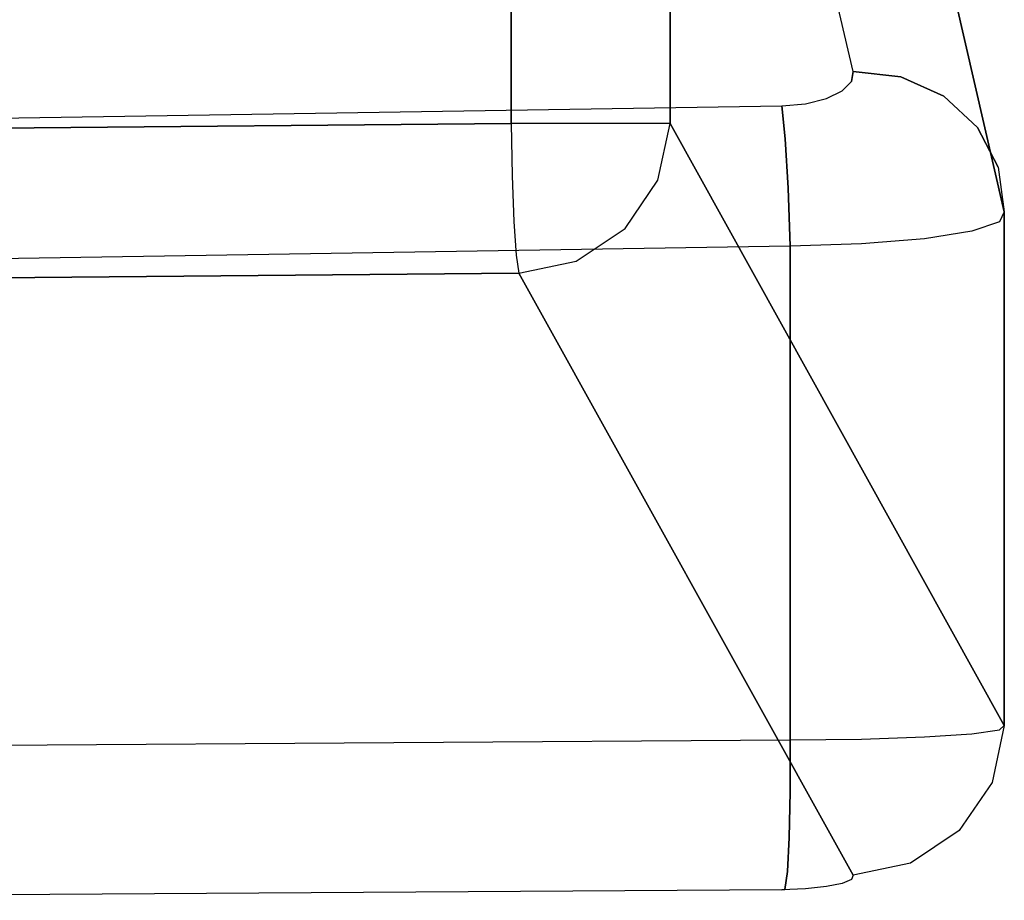
# Model space of a CAD drawing. Extents: x 9 to 292, y -22 to 420.
# Drawn here: x 214 to 221, y 275 to 281 of the extents above; entities that cross this region are included whole.
import ezdxf

# ---------------------------------------------------------------- set-up
doc = ezdxf.new("R2010")
doc.units = 0
doc.header["$LTSCALE"] = 30
doc.header["$MEASUREMENT"] = 0
doc.layers.add('1', color=4, linetype='CONTINUOUS')
doc.layers.add('AFUCH-3-ARFB', color=5, linetype='CONTINUOUS')

# ---------------------------------------------------------------- blocks, each defined once
blk = doc.blocks.new('AGIMYHL4L')
at = {"layer": 'AFUCH-3-ARFB'}
for points, invisible_edges in [([(4.2093, -31.3167, 4.2338), (4.2093, -31.3167, 4.2338), (3.9678, -4.0956, 5.6303), (4.191, -4.0801, 5.3635)], 10), ([(4.4922, -4.0686, 5.1894), (4.4922, -4.0686, 5.1894), (4.4325, -31.3012, 3.967), (4.191, -4.0801, 5.3635)], 6), ([(4.2093, -31.3167, 4.2338), (4.2093, -31.3167, 4.2338), (4.191, -4.0801, 5.3635), (4.4325, -31.3012, 3.967)], 6), ([(4.4922, -4.0686, 5.1894), (4.4922, -4.0686, 5.1894), (4.7337, -31.2897, 3.7929), (4.4325, -31.3012, 3.967)], 10), ([(5.0766, -31.2836, 3.7325), (5.0766, -31.2836, 3.7325), (4.4922, -4.0686, 5.1894), (4.8351, -4.0625, 5.1291)], 2), ([(4.4922, -4.0686, 5.1894), (4.4922, -4.0686, 5.1894), (5.0766, -31.2836, 3.7325), (4.7337, -31.2897, 3.7929)], 10), ([(8.6155, -16.1853, 4.5128), (8.6155, -16.1853, 4.5128), (5.0766, -31.2836, 3.7325), (4.8351, -4.0625, 5.1291)], 10), ([(-0.0364, -22.4485, 28.4282), (-0.0364, -22.4485, 28.4282), (3.8497, -4.1133, 5.9574), (4.0912, -31.3344, 4.5608)], 10), ([(3.8497, -4.1133, 5.9574), (3.8497, -4.1133, 5.9574), (3.9678, -4.0956, 5.6303), (4.2093, -31.3167, 4.2338)], 12), ([(3.8497, -4.1133, 5.9574), (3.8497, -4.1133, 5.9574), (4.2093, -31.3167, 4.2338), (4.0912, -31.3344, 4.5608)], 2), ([(5.025, -22.4485, 28.9823), (5.025, -22.4485, 28.9823), (12.0777, -31.9958, 12.006), (12.0777, -14.1655, 12.006)], 10), ([(5.0766, -31.2836, 3.7325), (5.0766, -31.2836, 3.7325), (8.6155, -16.1853, 4.5128), (8.2914, -31.2836, 3.7325)], 2), ([(0.0335, -33.0644, 28.024), (0.0335, -33.0644, 28.024), (-0.0228, -25.3742, 28.7024), (-0.0364, -22.4485, 28.4282)], 15), ([(-0.0364, -22.4485, 28.4282), (-0.0364, -22.4485, 28.4282), (0.1281, -33.5339, 27.477), (0.0335, -33.0644, 28.024)], 6), ([(-0.0364, -22.4485, 28.4282), (-0.0364, -22.4485, 28.4282), (4.0912, -31.3344, 4.5608), (0.1281, -33.5339, 27.477)], 10), ([(0.949, -22.4682, 29.5984), (0.949, -22.4682, 29.5984), (0.6201, -25.3936, 29.4658), (1.0189, -33.1207, 29.1928)], 15), ([(4.1016, -22.4682, 29.5984), (4.1016, -22.4682, 29.5984), (0.949, -22.4682, 29.5984), (1.0189, -33.1207, 29.1928)], 10), ([(4.1016, -22.4682, 29.5984), (4.1016, -22.4682, 29.5984), (1.0189, -33.1207, 29.1928), (4.2695, -33.1207, 29.1928)], 2), ([(4.4745, -25.1478, 29.4714), (4.4745, -25.1478, 29.4714), (4.1016, -22.4682, 29.5984), (4.2695, -33.1207, 29.1928)], 15), ([(4.9372, -25.1321, 29.1218), (4.9372, -25.1321, 29.1218), (5.193, -33.0644, 28.5781), (5.025, -22.4485, 28.9823)], 15), ([(5.4202, -33.5339, 28.0311), (5.4202, -33.5339, 28.0311), (5.025, -22.4485, 28.9823), (5.193, -33.0644, 28.5781)], 10), ([(12.0777, -31.9958, 12.006), (12.0777, -31.9958, 12.006), (5.025, -22.4485, 28.9823), (5.4202, -33.5339, 28.0311)], 6), ([(4.4745, -25.1478, 29.4714), (4.4745, -25.1478, 29.4714), (4.2695, -33.1207, 29.1928), (4.652, -33.1075, 29.1174)], 11), ([(4.4745, -25.1478, 29.4714), (4.4745, -25.1478, 29.4714), (4.652, -33.1075, 29.1174), (4.7777, -25.139, 29.294)], 15), ([(4.9762, -33.0877, 28.9015), (4.9762, -33.0877, 28.9015), (4.7777, -25.139, 29.294), (4.652, -33.1075, 29.1174)], 7), ([(4.9762, -33.0877, 28.9015), (4.9762, -33.0877, 28.9015), (4.9372, -25.1321, 29.1218), (4.7777, -25.139, 29.294)], 15), ([(4.9372, -25.1321, 29.1218), (4.9372, -25.1321, 29.1218), (4.9762, -33.0877, 28.9015), (5.193, -33.0644, 28.5781)], 11), ([(-0.0228, -25.3742, 28.7024), (-0.0228, -25.3742, 28.7024), (0.0346, -33.0839, 28.37), (0.0965, -25.3833, 29.0277)], 15), ([(-0.0228, -25.3742, 28.7024), (-0.0228, -25.3742, 28.7024), (0.0335, -33.0644, 28.024), (0.0346, -33.0839, 28.37)], 11), ([(0.154, -33.1011, 28.695), (0.154, -33.1011, 28.695), (0.0965, -25.3833, 29.0277), (0.0346, -33.0839, 28.37)], 7), ([(0.154, -33.1011, 28.695), (0.154, -33.1011, 28.695), (0.3197, -25.39, 29.2928), (0.0965, -25.3833, 29.0277)], 15), ([(0.3772, -33.1138, 28.9598), (0.3772, -33.1138, 28.9598), (0.3197, -25.39, 29.2928), (0.154, -33.1011, 28.695)], 7), ([(0.3197, -25.39, 29.2928), (0.3197, -25.39, 29.2928), (0.3772, -33.1138, 28.9598), (0.6201, -25.3936, 29.4658)], 15), ([(0.6201, -25.3936, 29.4658), (0.6201, -25.3936, 29.4658), (0.3772, -33.1138, 28.9598), (0.6776, -33.1206, 29.1327)], 11), ([(0.6201, -25.3936, 29.4658), (0.6201, -25.3936, 29.4658), (0.6776, -33.1206, 29.1327), (1.0189, -33.1207, 29.1928)], 11), ([(4.4325, -31.3012, 3.967), (4.4325, -31.3012, 3.967), (4.2263, -31.438, 4.2152), (4.2093, -31.3167, 4.2338)], 15), ([(4.4679, -31.4737, 3.9501), (4.4679, -31.4737, 3.9501), (4.2263, -31.438, 4.2152), (4.4325, -31.3012, 3.967)], 15), ([(4.7337, -31.2897, 3.7929), (4.7337, -31.2897, 3.7929), (4.4679, -31.4737, 3.9501), (4.4325, -31.3012, 3.967)], 15), ([(4.4679, -31.4737, 3.9501), (4.4679, -31.4737, 3.9501), (4.7337, -31.2897, 3.7929), (4.7841, -31.438, 3.7806)], 15), ([(4.7841, -31.438, 3.7806), (4.7841, -31.438, 3.7806), (4.7337, -31.2897, 3.7929), (5.0766, -31.2836, 3.7325)], 15), ([(5.0766, -31.659, 3.7854), (5.0766, -31.659, 3.7854), (4.7841, -31.438, 3.7806), (5.0766, -31.2836, 3.7325)], 15), ([(8.2914, -31.2836, 3.7325), (8.2914, -31.2836, 3.7325), (5.0766, -31.659, 3.7854), (5.0766, -31.2836, 3.7325)], 2), ([(8.2914, -31.2836, 3.7325), (8.2914, -31.2836, 3.7325), (8.2914, -31.659, 3.7854), (5.0766, -31.659, 3.7854)], 12), ([(4.0912, -31.3344, 4.5608), (4.0912, -31.3344, 4.5608), (0.2077, -33.9112, 27.4546), (0.1281, -33.5339, 27.477)], 2), ([(4.0912, -31.3344, 4.5608), (4.0912, -31.3344, 4.5608), (4.1708, -31.7116, 4.5384), (0.2077, -33.9112, 27.4546)], 12), ([(4.2263, -31.438, 4.2152), (4.2263, -31.438, 4.2152), (4.0912, -31.3344, 4.5608), (4.2093, -31.3167, 4.2338)], 15), ([(4.1708, -31.7116, 4.5384), (4.1708, -31.7116, 4.5384), (4.0912, -31.3344, 4.5608), (4.2263, -31.438, 4.2152)], 15), ([(4.1708, -31.7116, 4.5384), (4.1708, -31.7116, 4.5384), (4.2263, -31.438, 4.2152), (4.2855, -31.8034, 4.3385)], 15), ([(4.2263, -31.438, 4.2152), (4.2263, -31.438, 4.2152), (4.4679, -31.4737, 3.9501), (4.2855, -31.8034, 4.3385)], 15), ([(4.4679, -31.4737, 3.9501), (4.4679, -31.4737, 3.9501), (4.547, -31.842, 4.0516), (4.2855, -31.8034, 4.3385)], 15), ([(4.547, -31.842, 4.0516), (4.547, -31.842, 4.0516), (4.4679, -31.4737, 3.9501), (4.7841, -31.438, 3.7806)], 15), ([(4.8892, -31.8034, 3.8681), (4.8892, -31.8034, 3.8681), (4.547, -31.842, 4.0516), (4.7841, -31.438, 3.7806)], 15), ([(5.0766, -31.659, 3.7854), (5.0766, -31.659, 3.7854), (4.8892, -31.8034, 3.8681), (4.7841, -31.438, 3.7806)], 15), ([(5.0766, -31.9878, 3.9743), (5.0766, -31.9878, 3.9743), (4.8892, -31.8034, 3.8681), (5.0766, -31.659, 3.7854)], 15), ([(5.0766, -31.659, 3.7854), (5.0766, -31.659, 3.7854), (8.2914, -31.9878, 3.9743), (5.0766, -31.9878, 3.9743)], 6), ([(5.0766, -31.659, 3.7854), (5.0766, -31.659, 3.7854), (8.2914, -31.659, 3.7854), (8.2914, -31.9878, 3.9743)], 10), ([(0.2077, -33.9112, 27.4546), (0.2077, -33.9112, 27.4546), (4.1708, -31.7116, 4.5384), (4.3854, -32.0326, 4.5447)], 10), ([(4.1708, -31.7116, 4.5384), (4.1708, -31.7116, 4.5384), (4.2855, -31.8034, 4.3385), (4.3854, -32.0326, 4.5447)], 15), ([(4.547, -31.842, 4.0516), (4.547, -31.842, 4.0516), (4.3854, -32.0326, 4.5447), (4.2855, -31.8034, 4.3385)], 15), ([(4.7068, -32.1331, 4.2566), (4.7068, -32.1331, 4.2566), (4.547, -31.842, 4.0516), (4.8892, -31.8034, 3.8681)], 15), ([(4.7068, -32.1331, 4.2566), (4.7068, -32.1331, 4.2566), (4.8892, -31.8034, 3.8681), (5.0229, -32.0974, 4.0871)], 15), ([(4.8892, -31.8034, 3.8681), (4.8892, -31.8034, 3.8681), (5.0766, -31.9878, 3.9743), (5.0229, -32.0974, 4.0871)], 15), ([(4.547, -31.842, 4.0516), (4.547, -31.842, 4.0516), (4.7068, -32.1331, 4.2566), (4.3854, -32.0326, 4.5447)], 15), ([(5.0766, -32.2227, 4.272), (5.0766, -32.2227, 4.272), (5.0229, -32.0974, 4.0871), (5.0766, -31.9878, 3.9743)], 15), ([(8.2914, -32.2227, 4.272), (8.2914, -32.2227, 4.272), (5.0766, -31.9878, 3.9743), (8.2914, -31.9878, 3.9743)], 6), ([(8.2914, -32.2227, 4.272), (8.2914, -32.2227, 4.272), (5.0766, -32.2227, 4.272), (5.0766, -31.9878, 3.9743)], 10), ([(5.4202, -33.5339, 28.0311), (5.4202, -33.5339, 28.0311), (12.0411, -32.3105, 11.9605), (12.0777, -31.9958, 12.006)], 15), ([(0.2077, -33.9112, 27.4546), (0.2077, -33.9112, 27.4546), (4.3854, -32.0326, 4.5447), (0.4223, -34.2321, 27.4609)], 6), ([(4.7031, -32.2494, 4.5788), (4.7031, -32.2494, 4.5788), (0.4223, -34.2321, 27.4609), (4.3854, -32.0326, 4.5447)], 6), ([(4.3854, -32.0326, 4.5447), (4.3854, -32.0326, 4.5447), (4.7068, -32.1331, 4.2566), (4.7031, -32.2494, 4.5788)], 15), ([(4.7031, -32.2494, 4.5788), (4.7031, -32.2494, 4.5788), (4.7068, -32.1331, 4.2566), (4.9228, -32.3025, 4.5338)], 15), ([(5.0766, -32.2227, 4.272), (5.0766, -32.2227, 4.272), (4.7068, -32.1331, 4.2566), (5.0229, -32.0974, 4.0871)], 15), ([(5.0766, -32.2227, 4.272), (5.0766, -32.2227, 4.272), (4.9228, -32.3025, 4.5338), (4.7068, -32.1331, 4.2566)], 15), ([(4.7031, -32.2494, 4.5788), (4.7031, -32.2494, 4.5788), (0.7401, -34.449, 27.495), (0.4223, -34.2321, 27.4609)], 10), ([(4.7031, -32.2494, 4.5788), (4.7031, -32.2494, 4.5788), (1.1135, -34.5294, 27.5519), (0.7401, -34.449, 27.495)], 10), ([(1.1135, -34.5294, 27.5519), (1.1135, -34.5294, 27.5519), (4.7031, -32.2494, 4.5788), (5.0766, -32.3298, 4.6357)], 2), ([(4.7031, -32.2494, 4.5788), (4.7031, -32.2494, 4.5788), (4.9228, -32.3025, 4.5338), (5.0766, -32.3298, 4.6357)], 15), ([(4.9228, -32.3025, 4.5338), (4.9228, -32.3025, 4.5338), (5.0766, -32.2227, 4.272), (5.0766, -32.3298, 4.6357)], 15), ([(5.0766, -32.3298, 4.6357), (5.0766, -32.3298, 4.6357), (8.2914, -32.2227, 4.272), (8.2914, -32.3298, 4.6357)], 2), ([(8.2914, -32.2227, 4.272), (8.2914, -32.2227, 4.272), (5.0766, -32.3298, 4.6357), (5.0766, -32.2227, 4.272)], 10), ([(4.4967, -34.5294, 27.5519), (4.4967, -34.5294, 27.5519), (1.1135, -34.5294, 27.5519), (5.0766, -32.3298, 4.6357)], 8), ([(4.4967, -34.5294, 27.5519), (4.4967, -34.5294, 27.5519), (8.2914, -32.3298, 4.6357), (11.1542, -32.9912, 11.5268)], 2), ([(4.4967, -34.5294, 27.5519), (4.4967, -34.5294, 27.5519), (5.0766, -32.3298, 4.6357), (8.2914, -32.3298, 4.6357)], 10), ([(5.3836, -33.8487, 27.9857), (5.3836, -33.8487, 27.9857), (12.0411, -32.3105, 11.9605), (5.4202, -33.5339, 28.0311)], 6), ([(12.0411, -32.3105, 11.9605), (12.0411, -32.3105, 11.9605), (5.3836, -33.8487, 27.9857), (11.9136, -32.593, 11.8805)], 15), ([(11.9136, -32.593, 11.8805), (11.9136, -32.593, 11.8805), (5.2561, -34.1312, 27.9056), (11.7083, -32.8143, 11.7739)], 15), ([(11.9136, -32.593, 11.8805), (11.9136, -32.593, 11.8805), (5.3836, -33.8487, 27.9857), (5.2561, -34.1312, 27.9056)], 11), ([(5.0508, -34.3525, 27.799), (5.0508, -34.3525, 27.799), (11.7083, -32.8143, 11.7739), (5.2561, -34.1312, 27.9056)], 6), ([(11.7083, -32.8143, 11.7739), (11.7083, -32.8143, 11.7739), (5.0508, -34.3525, 27.799), (11.4462, -32.9518, 11.6519)], 15), ([(4.7887, -34.4899, 27.677), (4.7887, -34.4899, 27.677), (4.4967, -34.5294, 27.5519), (11.1542, -32.9912, 11.5268)], 8), ([(11.4462, -32.9518, 11.6519), (11.4462, -32.9518, 11.6519), (4.7887, -34.4899, 27.677), (11.1542, -32.9912, 11.5268)], 15), ([(11.4462, -32.9518, 11.6519), (11.4462, -32.9518, 11.6519), (5.0508, -34.3525, 27.799), (4.7887, -34.4899, 27.677)], 11), ([(0.0395, -33.2209, 27.9894), (0.0395, -33.2209, 27.9894), (0.0346, -33.0839, 28.37), (0.0335, -33.0644, 28.024)], 11), ([(0.0335, -33.0644, 28.024), (0.0335, -33.0644, 28.024), (0.0537, -33.3585, 27.9071), (0.0395, -33.2209, 27.9894)], 2), ([(0.0335, -33.0644, 28.024), (0.0335, -33.0644, 28.024), (0.0748, -33.4629, 27.7854), (0.0537, -33.3585, 27.9071)], 10), ([(0.0335, -33.0644, 28.024), (0.0335, -33.0644, 28.024), (0.1004, -33.5235, 27.637), (0.0748, -33.4629, 27.7854)], 10), ([(0.0335, -33.0644, 28.024), (0.0335, -33.0644, 28.024), (0.1281, -33.5339, 27.477), (0.1004, -33.5235, 27.637)], 10), ([(0.0346, -33.0839, 28.37), (0.0346, -33.0839, 28.37), (0.1673, -33.4926, 28.5972), (0.154, -33.1011, 28.695)], 7), ([(0.0346, -33.0839, 28.37), (0.0346, -33.0839, 28.37), (0.046, -33.3721, 28.2988), (0.1673, -33.4926, 28.5972)], 15), ([(0.046, -33.3721, 28.2988), (0.046, -33.3721, 28.2988), (0.0346, -33.0839, 28.37), (0.0395, -33.2209, 27.9894)], 15), ([(0.3261, -33.5637, 28.7882), (0.3261, -33.5637, 28.7882), (0.154, -33.1011, 28.695), (0.1673, -33.4926, 28.5972)], 15), ([(0.3261, -33.5637, 28.7882), (0.3261, -33.5637, 28.7882), (0.3772, -33.1138, 28.9598), (0.154, -33.1011, 28.695)], 11), ([(0.3772, -33.1138, 28.9598), (0.3772, -33.1138, 28.9598), (0.3261, -33.5637, 28.7882), (0.5317, -33.6128, 28.9369)], 15), ([(0.3772, -33.1138, 28.9598), (0.3772, -33.1138, 28.9598), (0.5317, -33.6128, 28.9369), (0.6776, -33.1206, 29.1327)], 7), ([(0.7703, -33.6368, 29.0333), (0.7703, -33.6368, 29.0333), (0.6776, -33.1206, 29.1327), (0.5317, -33.6128, 28.9369)], 15), ([(0.7703, -33.6368, 29.0333), (0.7703, -33.6368, 29.0333), (1.0189, -33.1207, 29.1928), (0.6776, -33.1206, 29.1327)], 11), ([(0.7703, -33.6368, 29.0333), (0.7703, -33.6368, 29.0333), (1.0249, -33.5903, 29.0891), (1.0189, -33.1207, 29.1928)], 15), ([(1.0249, -33.5903, 29.0891), (1.0249, -33.5903, 29.0891), (4.2695, -33.1207, 29.1928), (1.0189, -33.1207, 29.1928)], 2), ([(4.2695, -33.1207, 29.1928), (4.2695, -33.1207, 29.1928), (1.0249, -33.5903, 29.0891), (4.2839, -33.5903, 29.0891)], 6), ([(4.4611, -33.5485, 29.0879), (4.4611, -33.5485, 29.0879), (4.652, -33.1075, 29.1174), (4.2695, -33.1207, 29.1928)], 11), ([(4.2839, -33.5903, 29.0891), (4.2839, -33.5903, 29.0891), (4.4611, -33.5485, 29.0879), (4.2695, -33.1207, 29.1928)], 15), ([(4.4611, -33.5485, 29.0879), (4.4611, -33.5485, 29.0879), (4.633, -33.5069, 29.0522), (4.652, -33.1075, 29.1174)], 15), ([(4.633, -33.5069, 29.0522), (4.633, -33.5069, 29.0522), (4.7936, -33.4558, 28.9875), (4.652, -33.1075, 29.1174)], 15), ([(4.652, -33.1075, 29.1174), (4.652, -33.1075, 29.1174), (4.7936, -33.4558, 28.9875), (4.9762, -33.0877, 28.9015)], 7), ([(4.9762, -33.0877, 28.9015), (4.9762, -33.0877, 28.9015), (4.7936, -33.4558, 28.9875), (4.9376, -33.397, 28.8958)], 15), ([(4.9762, -33.0877, 28.9015), (4.9762, -33.0877, 28.9015), (4.9376, -33.397, 28.8958), (5.0956, -33.3098, 28.737)], 15), ([(4.9762, -33.0877, 28.9015), (4.9762, -33.0877, 28.9015), (5.0956, -33.3098, 28.737), (5.193, -33.0644, 28.5781)], 7), ([(5.0956, -33.3098, 28.737), (5.0956, -33.3098, 28.737), (5.2073, -33.2209, 28.5435), (5.193, -33.0644, 28.5781)], 15), ([(5.4202, -33.5339, 28.0311), (5.4202, -33.5339, 28.0311), (5.193, -33.0644, 28.5781), (5.3538, -33.5235, 28.1911)], 6), ([(5.193, -33.0644, 28.5781), (5.193, -33.0644, 28.5781), (5.2921, -33.4629, 28.3395), (5.3538, -33.5235, 28.1911)], 10), ([(5.193, -33.0644, 28.5781), (5.193, -33.0644, 28.5781), (5.2416, -33.3585, 28.4611), (5.2921, -33.4629, 28.3395)], 10), ([(5.193, -33.0644, 28.5781), (5.193, -33.0644, 28.5781), (5.2073, -33.2209, 28.5435), (5.2416, -33.3585, 28.4611)], 8), ([(0.0537, -33.3585, 27.9071), (0.0537, -33.3585, 27.9071), (0.046, -33.3721, 28.2988), (0.0395, -33.2209, 27.9894)], 15), ([(5.1377, -33.5187, 28.6276), (5.1377, -33.5187, 28.6276), (5.2073, -33.2209, 28.5435), (5.0956, -33.3098, 28.737)], 15), ([(5.2073, -33.2209, 28.5435), (5.2073, -33.2209, 28.5435), (5.1377, -33.5187, 28.6276), (5.2416, -33.3585, 28.4611)], 15), ([(4.9376, -33.397, 28.8958), (4.9376, -33.397, 28.8958), (4.9833, -33.6744, 28.7541), (5.0956, -33.3098, 28.737)], 15), ([(4.9833, -33.6744, 28.7541), (4.9833, -33.6744, 28.7541), (5.1377, -33.5187, 28.6276), (5.0956, -33.3098, 28.737)], 15), ([(0.046, -33.3721, 28.2988), (0.046, -33.3721, 28.2988), (0.0537, -33.3585, 27.9071), (0.0691, -33.5899, 28.1535)], 15), ([(0.046, -33.3721, 28.2988), (0.046, -33.3721, 28.2988), (0.0691, -33.5899, 28.1535), (0.1673, -33.4926, 28.5972)], 15), ([(0.0748, -33.4629, 27.7854), (0.0748, -33.4629, 27.7854), (0.0691, -33.5899, 28.1535), (0.0537, -33.3585, 27.9071)], 15), ([(5.1377, -33.5187, 28.6276), (5.1377, -33.5187, 28.6276), (5.2012, -33.6878, 28.4622), (5.2416, -33.3585, 28.4611)], 15), ([(5.2416, -33.3585, 28.4611), (5.2416, -33.3585, 28.4611), (5.2012, -33.6878, 28.4622), (5.2921, -33.4629, 28.3395)], 15), ([(4.7936, -33.4558, 28.9875), (4.7936, -33.4558, 28.9875), (4.8388, -33.7781, 28.8211), (4.9376, -33.397, 28.8958)], 15), ([(4.8388, -33.7781, 28.8211), (4.8388, -33.7781, 28.8211), (4.9833, -33.6744, 28.7541), (4.9376, -33.397, 28.8958)], 15), ([(0.1017, -33.7483, 27.949), (0.1017, -33.7483, 27.949), (0.0691, -33.5899, 28.1535), (0.0748, -33.4629, 27.7854)], 15), ([(0.0691, -33.5899, 28.1535), (0.0691, -33.5899, 28.1535), (0.1943, -33.787, 28.398), (0.1673, -33.4926, 28.5972)], 15), ([(0.1004, -33.5235, 27.637), (0.1004, -33.5235, 27.637), (0.1017, -33.7483, 27.949), (0.0748, -33.4629, 27.7854)], 15), ([(0.1943, -33.787, 28.398), (0.1943, -33.787, 28.398), (0.3261, -33.5637, 28.7882), (0.1673, -33.4926, 28.5972)], 15), ([(4.633, -33.5069, 29.0522), (4.633, -33.5069, 29.0522), (4.4611, -33.5485, 29.0879), (4.499, -33.9361, 28.8735)], 15), ([(4.633, -33.5069, 29.0522), (4.633, -33.5069, 29.0522), (4.499, -33.9361, 28.8735), (4.6754, -33.8664, 28.8614)], 15), ([(4.7936, -33.4558, 28.9875), (4.7936, -33.4558, 28.9875), (4.633, -33.5069, 29.0522), (4.6754, -33.8664, 28.8614)], 15), ([(4.8388, -33.7781, 28.8211), (4.8388, -33.7781, 28.8211), (4.7936, -33.4558, 28.9875), (4.6754, -33.8664, 28.8614)], 15), ([(5.2813, -33.8018, 28.2532), (5.2813, -33.8018, 28.2532), (5.2921, -33.4629, 28.3395), (5.2012, -33.6878, 28.4622)], 15), ([(5.2921, -33.4629, 28.3395), (5.2921, -33.4629, 28.3395), (5.2813, -33.8018, 28.2532), (5.3538, -33.5235, 28.1911)], 15), ([(0.1401, -33.8331, 27.7084), (0.1401, -33.8331, 27.7084), (0.1004, -33.5235, 27.637), (0.1281, -33.5339, 27.477)], 15), ([(0.1017, -33.7483, 27.949), (0.1017, -33.7483, 27.949), (0.1004, -33.5235, 27.637), (0.1401, -33.8331, 27.7084)], 15), ([(0.2077, -33.9112, 27.4546), (0.2077, -33.9112, 27.4546), (0.1401, -33.8331, 27.7084), (0.1281, -33.5339, 27.477)], 15), ([(0.3528, -33.9044, 28.5582), (0.3528, -33.9044, 28.5582), (0.3261, -33.5637, 28.7882), (0.1943, -33.787, 28.398)], 15), ([(0.3261, -33.5637, 28.7882), (0.3261, -33.5637, 28.7882), (0.3528, -33.9044, 28.5582), (0.5317, -33.6128, 28.9369)], 15), ([(4.499, -33.9361, 28.8735), (4.499, -33.9361, 28.8735), (4.4611, -33.5485, 29.0879), (4.2839, -33.5903, 29.0891)], 15), ([(5.1377, -33.5187, 28.6276), (5.1377, -33.5187, 28.6276), (4.9833, -33.6744, 28.7541), (5.0528, -33.902, 28.5384)], 15), ([(5.2012, -33.6878, 28.4622), (5.2012, -33.6878, 28.4622), (5.1377, -33.5187, 28.6276), (5.0528, -33.902, 28.5384)], 15), ([(5.2813, -33.8018, 28.2532), (5.2813, -33.8018, 28.2532), (5.3836, -33.8487, 27.9857), (5.3538, -33.5235, 28.1911)], 15), ([(5.3538, -33.5235, 28.1911), (5.3538, -33.5235, 28.1911), (5.3836, -33.8487, 27.9857), (5.4202, -33.5339, 28.0311)], 2), ([(0.0691, -33.5899, 28.1535), (0.0691, -33.5899, 28.1535), (0.1017, -33.7483, 27.949), (0.1943, -33.787, 28.398)], 15), ([(0.3528, -33.9044, 28.5582), (0.3528, -33.9044, 28.5582), (0.5558, -33.9871, 28.6868), (0.5317, -33.6128, 28.9369)], 15), ([(0.5558, -33.9871, 28.6868), (0.5558, -33.9871, 28.6868), (0.7703, -33.6368, 29.0333), (0.5317, -33.6128, 28.9369)], 15), ([(0.7703, -33.6368, 29.0333), (0.7703, -33.6368, 29.0333), (0.5558, -33.9871, 28.6868), (0.79, -34.0298, 28.7756)], 15), ([(0.7703, -33.6368, 29.0333), (0.7703, -33.6368, 29.0333), (1.0391, -34.003, 28.8421), (1.0249, -33.5903, 29.0891)], 15), ([(1.0391, -34.003, 28.8421), (1.0391, -34.003, 28.8421), (0.7703, -33.6368, 29.0333), (0.79, -34.0298, 28.7756)], 15), ([(4.2839, -33.5903, 29.0891), (4.2839, -33.5903, 29.0891), (1.0249, -33.5903, 29.0891), (1.0391, -34.003, 28.8421)], 10), ([(4.2839, -33.5903, 29.0891), (4.2839, -33.5903, 29.0891), (1.0391, -34.003, 28.8421), (4.3181, -34.003, 28.8421)], 6), ([(4.3181, -34.003, 28.8421), (4.3181, -34.003, 28.8421), (4.499, -33.9361, 28.8735), (4.2839, -33.5903, 29.0891)], 15), ([(4.9833, -33.6744, 28.7541), (4.9833, -33.6744, 28.7541), (4.8388, -33.7781, 28.8211), (4.9074, -34.0418, 28.5681)], 15), ([(4.9833, -33.6744, 28.7541), (4.9833, -33.6744, 28.7541), (4.9074, -34.0418, 28.5681), (5.0528, -33.902, 28.5384)], 15), ([(5.2012, -33.6878, 28.4622), (5.2012, -33.6878, 28.4622), (5.0528, -33.902, 28.5384), (5.1413, -34.0595, 28.263)], 15), ([(5.2813, -33.8018, 28.2532), (5.2813, -33.8018, 28.2532), (5.2012, -33.6878, 28.4622), (5.1413, -34.0595, 28.263)], 15), ([(0.232, -33.999, 28.1194), (0.232, -33.999, 28.1194), (0.1017, -33.7483, 27.949), (0.1401, -33.8331, 27.7084)], 15), ([(0.1017, -33.7483, 27.949), (0.1017, -33.7483, 27.949), (0.232, -33.999, 28.1194), (0.1943, -33.787, 28.398)], 15), ([(0.2761, -34.1102, 27.7935), (0.2761, -34.1102, 27.7935), (0.232, -33.999, 28.1194), (0.1401, -33.8331, 27.7084)], 15), ([(0.2077, -33.9112, 27.4546), (0.2077, -33.9112, 27.4546), (0.2761, -34.1102, 27.7935), (0.1401, -33.8331, 27.7084)], 15), ([(0.232, -33.999, 28.1194), (0.232, -33.999, 28.1194), (0.3528, -33.9044, 28.5582), (0.1943, -33.787, 28.398)], 15), ([(4.8388, -33.7781, 28.8211), (4.8388, -33.7781, 28.8211), (4.6754, -33.8664, 28.8614), (4.7395, -34.1573, 28.5727)], 15), ([(4.8388, -33.7781, 28.8211), (4.8388, -33.7781, 28.8211), (4.7395, -34.1573, 28.5727), (4.9074, -34.0418, 28.5681)], 15), ([(5.3836, -33.8487, 27.9857), (5.3836, -33.8487, 27.9857), (5.2813, -33.8018, 28.2532), (5.1413, -34.0595, 28.263)], 15), ([(4.6754, -33.8664, 28.8614), (4.6754, -33.8664, 28.8614), (4.499, -33.9361, 28.8735), (4.556, -34.2437, 28.552)], 15), ([(4.7395, -34.1573, 28.5727), (4.7395, -34.1573, 28.5727), (4.6754, -33.8664, 28.8614), (4.556, -34.2437, 28.552)], 15), ([(5.3836, -33.8487, 27.9857), (5.3836, -33.8487, 27.9857), (5.1413, -34.0595, 28.263), (5.2561, -34.1312, 27.9056)], 7), ([(0.4223, -34.2321, 27.4609), (0.4223, -34.2321, 27.4609), (0.2761, -34.1102, 27.7935), (0.2077, -33.9112, 27.4546)], 15), ([(0.232, -33.999, 28.1194), (0.232, -33.999, 28.1194), (0.3901, -34.1503, 28.2359), (0.3528, -33.9044, 28.5582)], 15), ([(0.3901, -34.1503, 28.2359), (0.3901, -34.1503, 28.2359), (0.5558, -33.9871, 28.6868), (0.3528, -33.9044, 28.5582)], 15), ([(4.499, -33.9361, 28.8735), (4.499, -33.9361, 28.8735), (4.3181, -34.003, 28.8421), (4.556, -34.2437, 28.552)], 15), ([(4.9074, -34.0418, 28.5681), (4.9074, -34.0418, 28.5681), (4.9949, -34.2234, 28.2454), (5.0528, -33.902, 28.5384)], 15), ([(5.0528, -33.902, 28.5384), (5.0528, -33.902, 28.5384), (4.9949, -34.2234, 28.2454), (5.1413, -34.0595, 28.263)], 15), ([(0.3901, -34.1503, 28.2359), (0.3901, -34.1503, 28.2359), (0.232, -33.999, 28.1194), (0.2761, -34.1102, 27.7935)], 15), ([(0.5558, -33.9871, 28.6868), (0.5558, -33.9871, 28.6868), (0.3901, -34.1503, 28.2359), (0.5895, -34.2596, 28.3348)], 15), ([(0.5558, -33.9871, 28.6868), (0.5558, -33.9871, 28.6868), (0.5895, -34.2596, 28.3348), (0.79, -34.0298, 28.7756)], 15), ([(0.5895, -34.2596, 28.3348), (0.5895, -34.2596, 28.3348), (0.8179, -34.3202, 28.41), (0.79, -34.0298, 28.7756)], 15), ([(1.0391, -34.003, 28.8421), (1.0391, -34.003, 28.8421), (0.79, -34.0298, 28.7756), (1.0601, -34.3163, 28.4771)], 15), ([(0.8179, -34.3202, 28.41), (0.8179, -34.3202, 28.41), (1.0601, -34.3163, 28.4771), (0.79, -34.0298, 28.7756)], 15), ([(1.0601, -34.3163, 28.4771), (1.0601, -34.3163, 28.4771), (4.3181, -34.003, 28.8421), (1.0391, -34.003, 28.8421)], 6), ([(4.3181, -34.003, 28.8421), (4.3181, -34.003, 28.8421), (1.0601, -34.3163, 28.4771), (4.3686, -34.3163, 28.4771)], 6), ([(4.3686, -34.3163, 28.4771), (4.3686, -34.3163, 28.4771), (4.556, -34.2437, 28.552), (4.3181, -34.003, 28.8421)], 15), ([(4.9074, -34.0418, 28.5681), (4.9074, -34.0418, 28.5681), (4.7395, -34.1573, 28.5727), (4.8207, -34.3531, 28.2073)], 15), ([(4.9949, -34.2234, 28.2454), (4.9949, -34.2234, 28.2454), (4.9074, -34.0418, 28.5681), (4.8207, -34.3531, 28.2073)], 15), ([(4.9949, -34.2234, 28.2454), (4.9949, -34.2234, 28.2454), (5.2561, -34.1312, 27.9056), (5.1413, -34.0595, 28.263)], 15), ([(0.2761, -34.1102, 27.7935), (0.2761, -34.1102, 27.7935), (0.4223, -34.2321, 27.4609), (0.4337, -34.2799, 27.8584)], 15), ([(0.3901, -34.1503, 28.2359), (0.3901, -34.1503, 28.2359), (0.2761, -34.1102, 27.7935), (0.4337, -34.2799, 27.8584)], 15), ([(0.5895, -34.2596, 28.3348), (0.5895, -34.2596, 28.3348), (0.3901, -34.1503, 28.2359), (0.4337, -34.2799, 27.8584)], 15), ([(4.6273, -34.4423, 28.1504), (4.6273, -34.4423, 28.1504), (4.7395, -34.1573, 28.5727), (4.556, -34.2437, 28.552)], 15), ([(4.7395, -34.1573, 28.5727), (4.7395, -34.1573, 28.5727), (4.6273, -34.4423, 28.1504), (4.8207, -34.3531, 28.2073)], 15), ([(4.9949, -34.2234, 28.2454), (4.9949, -34.2234, 28.2454), (5.0508, -34.3525, 27.799), (5.2561, -34.1312, 27.9056)], 15), ([(5.0508, -34.3525, 27.799), (5.0508, -34.3525, 27.799), (4.9949, -34.2234, 28.2454), (4.8207, -34.3531, 28.2073)], 15), ([(0.7401, -34.449, 27.495), (0.7401, -34.449, 27.495), (0.4337, -34.2799, 27.8584), (0.4223, -34.2321, 27.4609)], 15), ([(0.6291, -34.4059, 27.9202), (0.6291, -34.4059, 27.9202), (0.5895, -34.2596, 28.3348), (0.4337, -34.2799, 27.8584)], 15), ([(0.7401, -34.449, 27.495), (0.7401, -34.449, 27.495), (0.6291, -34.4059, 27.9202), (0.4337, -34.2799, 27.8584)], 15), ([(0.8179, -34.3202, 28.41), (0.8179, -34.3202, 28.41), (0.5895, -34.2596, 28.3348), (0.6291, -34.4059, 27.9202)], 15), ([(4.3686, -34.3163, 28.4771), (4.3686, -34.3163, 28.4771), (4.6273, -34.4423, 28.1504), (4.556, -34.2437, 28.552)], 15), ([(0.851, -34.4809, 27.9752), (0.851, -34.4809, 27.9752), (0.8179, -34.3202, 28.41), (0.6291, -34.4059, 27.9202)], 15), ([(1.0601, -34.3163, 28.4771), (1.0601, -34.3163, 28.4771), (0.8179, -34.3202, 28.41), (1.0858, -34.498, 28.0318)], 15), ([(0.8179, -34.3202, 28.41), (0.8179, -34.3202, 28.41), (0.851, -34.4809, 27.9752), (1.0858, -34.498, 28.0318)], 15), ([(4.3686, -34.3163, 28.4771), (4.3686, -34.3163, 28.4771), (1.0601, -34.3163, 28.4771), (1.0858, -34.498, 28.0318)], 10), ([(4.3686, -34.3163, 28.4771), (4.3686, -34.3163, 28.4771), (1.0858, -34.498, 28.0318), (4.4303, -34.498, 28.0318)], 6), ([(4.6273, -34.4423, 28.1504), (4.6273, -34.4423, 28.1504), (4.3686, -34.3163, 28.4771), (4.4303, -34.498, 28.0318)], 15), ([(4.6273, -34.4423, 28.1504), (4.6273, -34.4423, 28.1504), (4.7887, -34.4899, 27.677), (4.8207, -34.3531, 28.2073)], 15), ([(5.0508, -34.3525, 27.799), (5.0508, -34.3525, 27.799), (4.8207, -34.3531, 28.2073), (4.7887, -34.4899, 27.677)], 7), ([(0.7401, -34.449, 27.495), (0.7401, -34.449, 27.495), (0.851, -34.4809, 27.9752), (0.6291, -34.4059, 27.9202)], 15), ([(0.851, -34.4809, 27.9752), (0.851, -34.4809, 27.9752), (0.7401, -34.449, 27.495), (1.1135, -34.5294, 27.5519)], 15), ([(1.0858, -34.498, 28.0318), (1.0858, -34.498, 28.0318), (0.851, -34.4809, 27.9752), (1.1135, -34.5294, 27.5519)], 15), ([(4.6273, -34.4423, 28.1504), (4.6273, -34.4423, 28.1504), (4.4303, -34.498, 28.0318), (4.4967, -34.5294, 27.5519)], 15), ([(4.6273, -34.4423, 28.1504), (4.6273, -34.4423, 28.1504), (4.4967, -34.5294, 27.5519), (4.7887, -34.4899, 27.677)], 15), ([(4.4303, -34.498, 28.0318), (4.4303, -34.498, 28.0318), (1.0858, -34.498, 28.0318), (1.1135, -34.5294, 27.5519)], 10), ([(4.4303, -34.498, 28.0318), (4.4303, -34.498, 28.0318), (1.1135, -34.5294, 27.5519), (4.4967, -34.5294, 27.5519)], 2)]:
    blk.add_3dface(points, dxfattribs=dict(at, invisible_edges=invisible_edges))

msp = doc.modelspace()

# ---------------------------------------------------------------- block references
at = {"layer": '1', "rotation": 90}
msp.add_blockref('AGIMYHL4L', (186.0467, 275.0902), dxfattribs=at)

doc.saveas('drawing.dxf')
